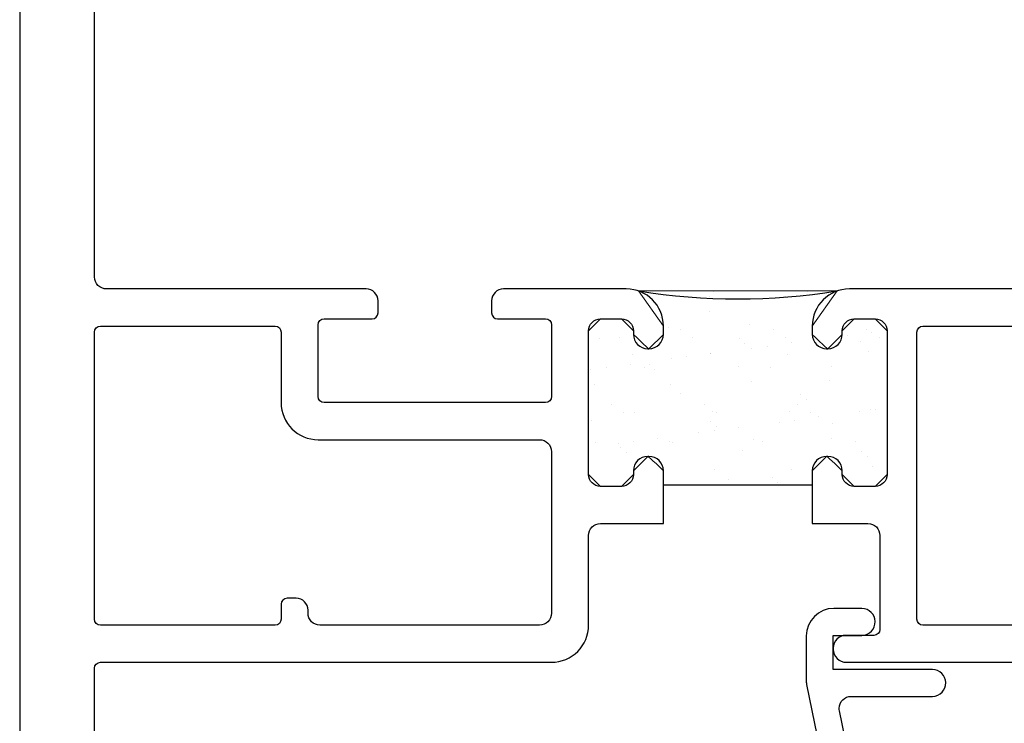
# Model space of a CAD drawing. Units: inches. Extents: x 0.5 to 8, y 0.3 to 10.6.
# Drawn here: x 3 to 4.7, y 4.5 to 5.7 of the extents above; entities that cross this region are included whole.
import ezdxf

# ---------------------------------------------------------------- set-up
doc = ezdxf.new("R2010")
doc.units = ezdxf.units.IN
doc.header["$MEASUREMENT"] = 0
doc.layers.add('OBJ', color=7, linetype='Continuous')
doc.layers.add('POLY', color=7, linetype='Continuous')

# ---------------------------------------------------------------- blocks, each defined once
blk = doc.blocks.new('block 193')
at = {"layer": 'OBJ', "color": 4, "lineweight": 25, "true_color": 0x00ffff}
blk.add_open_spline([(5.1929, 4.5342), (5.1929, 4.5342), (5.2061, 4.5836), (5.2061, 4.5836), (5.2061, 4.5836), (4.3865, 4.5836), (4.3865, 4.5836), (4.3744, 4.5836), (4.3645, 4.5935), (4.3645, 4.6056), (4.3645, 4.6056), (4.3645, 4.6076), (4.3645, 4.6076), (4.3645, 4.6192), (4.3739, 4.6286), (4.3855, 4.6286), (4.3855, 4.6286), (4.4325, 4.6286), (4.4325, 4.6286), (4.438, 4.6286), (4.4425, 4.6331), (4.4425, 4.6386), (4.4425, 4.6386), (4.4425, 4.7956), (4.4425, 4.7956), (4.4425, 4.8067), (4.4336, 4.8156), (4.4225, 4.8156), (4.4225, 4.8156), (4.3295, 4.8156), (4.3295, 4.8156), (4.3295, 4.8156), (4.3295, 4.9036), (4.3295, 4.9036), (4.3295, 4.9169), (4.3403, 4.9276), (4.3535, 4.9276), (4.3535, 4.9276), (4.3555, 4.9276), (4.3555, 4.9276), (4.3688, 4.9276), (4.3795, 4.9169), (4.3795, 4.9036), (4.3795, 4.9036), (4.3795, 4.8976), (4.3795, 4.8976), (4.3795, 4.8866), (4.3885, 4.8776), (4.3995, 4.8776), (4.3995, 4.8776), (4.4345, 4.8776), (4.4345, 4.8776), (4.4456, 4.8776), (4.4545, 4.8866), (4.4545, 4.8976), (4.4545, 4.8976), (4.4545, 5.1376), (4.4545, 5.1376), (4.4545, 5.1487), (4.4456, 5.1576), (4.4345, 5.1576), (4.4345, 5.1576), (4.3995, 5.1576), (4.3995, 5.1576), (4.3885, 5.1576), (4.3795, 5.1487), (4.3795, 5.1376), (4.3795, 5.1376), (4.3795, 5.1316), (4.3795, 5.1316), (4.3795, 5.1184), (4.3688, 5.1076), (4.3555, 5.1076), (4.3555, 5.1076), (4.3535, 5.1076), (4.3535, 5.1076), (4.3403, 5.1076), (4.3295, 5.1184), (4.3295, 5.1316), (4.3295, 5.1316), (4.3295, 5.1456), (4.3295, 5.1456), (4.3295, 5.1798), (4.3573, 5.2076), (4.3915, 5.2076), (4.3915, 5.2076), (5.1095, 5.2076), (5.1095, 5.2076), (5.1206, 5.2076), (5.1295, 5.2166), (5.1295, 5.2276), (5.1295, 5.2276), (5.1295, 5.2506), (5.1295, 5.2506), (5.1295, 5.2617), (5.1385, 5.2706), (5.1495, 5.2706), (5.1495, 5.2706), (5.2345, 5.2706), (5.2345, 5.2706), (5.2456, 5.2706), (5.2545, 5.2617), (5.2545, 5.2506), (5.2545, 5.2506), (5.2545, 4.5316), (5.2545, 4.5316), (5.2545, 4.5261), (5.25, 4.5216), (5.2445, 4.5216), (5.2445, 4.5216), (5.2025, 4.5216), (5.2025, 4.5216), (5.2017, 4.5216), (5.2008, 4.5217), (5.1999, 4.5219), (5.1946, 4.5234), (5.1914, 4.5289), (5.1929, 4.5342)], degree=3, knots=[0, 0, 0, 0, 1, 1, 1, 2, 2, 2, 3, 3, 3, 4, 4, 4, 5, 5, 5, 6, 6, 6, 7, 7, 7, 8, 8, 8, 9, 9, 9, 10, 10, 10, 11, 11, 11, 12, 12, 12, 13, 13, 13, 14, 14, 14, 15, 15, 15, 16, 16, 16, 17, 17, 17, 18, 18, 18, 19, 19, 19, 20, 20, 20, 21, 21, 21, 22, 22, 22, 23, 23, 23, 24, 24, 24, 25, 25, 25, 26, 26, 26, 27, 27, 27, 28, 28, 28, 29, 29, 29, 30, 30, 30, 31, 31, 31, 32, 32, 32, 33, 33, 33, 34, 34, 34, 35, 35, 35, 36, 36, 36, 37, 37, 37, 38, 38, 38, 39, 39, 39, 39], dxfattribs=at)
blk = doc.blocks.new('block 194')
at = {"layer": 'OBJ', "color": 4, "lineweight": 25, "true_color": 0x00ffff}
blk.add_open_spline([(3.0995, 5.8876), (3.0995, 5.8876), (3.0995, 5.9086), (3.0995, 5.9086), (3.0995, 5.9141), (3.095, 5.9186), (3.0895, 5.9186), (3.0895, 5.9186), (3.0595, 5.9186), (3.0595, 5.9186), (3.054, 5.9186), (3.0495, 5.9141), (3.0495, 5.9086), (3.0495, 5.9086), (3.0495, 5.7486), (3.0495, 5.7486), (3.0495, 5.7431), (3.054, 5.7386), (3.0595, 5.7386), (3.0595, 5.7386), (3.0895, 5.7386), (3.0895, 5.7386), (3.095, 5.7386), (3.0995, 5.7431), (3.0995, 5.7486), (3.0995, 5.7486), (3.0995, 5.7696), (3.0995, 5.7696), (3.0995, 5.7773), (3.1058, 5.7836), (3.1135, 5.7836), (3.1135, 5.7836), (3.1155, 5.7836), (3.1155, 5.7836), (3.1233, 5.7836), (3.1295, 5.7773), (3.1295, 5.7696), (3.1295, 5.7696), (3.1295, 5.2276), (3.1295, 5.2276), (3.1295, 5.2166), (3.1385, 5.2076), (3.1495, 5.2076), (3.1495, 5.2076), (3.5835, 5.2076), (3.5835, 5.2076), (3.5946, 5.2076), (3.6035, 5.1987), (3.6035, 5.1876), (3.6035, 5.1876), (3.6035, 5.1676), (3.6035, 5.1676), (3.6035, 5.1621), (3.599, 5.1576), (3.5935, 5.1576), (3.5935, 5.1576), (3.5135, 5.1576), (3.5135, 5.1576), (3.508, 5.1576), (3.5035, 5.1531), (3.5035, 5.1476), (3.5035, 5.1476), (3.5035, 5.0276), (3.5035, 5.0276), (3.5035, 5.0221), (3.508, 5.0176), (3.5135, 5.0176), (3.5135, 5.0176), (3.8835, 5.0176), (3.8835, 5.0176), (3.889, 5.0176), (3.8935, 5.0221), (3.8935, 5.0276), (3.8935, 5.0276), (3.8935, 5.1476), (3.8935, 5.1476), (3.8935, 5.1531), (3.889, 5.1576), (3.8835, 5.1576), (3.8835, 5.1576), (3.8035, 5.1576), (3.8035, 5.1576), (3.798, 5.1576), (3.7935, 5.1621), (3.7935, 5.1676), (3.7935, 5.1676), (3.7935, 5.1876), (3.7935, 5.1876), (3.7935, 5.1987), (3.8025, 5.2076), (3.8135, 5.2076), (3.8135, 5.2076), (4.0185, 5.2076), (4.0185, 5.2076), (4.0528, 5.2076), (4.0805, 5.1798), (4.0805, 5.1456), (4.0805, 5.1456), (4.0805, 5.1316), (4.0805, 5.1316), (4.0805, 5.1184), (4.0698, 5.1076), (4.0565, 5.1076), (4.0565, 5.1076), (4.0545, 5.1076), (4.0545, 5.1076), (4.0413, 5.1076), (4.0305, 5.1184), (4.0305, 5.1316), (4.0305, 5.1316), (4.0305, 5.1376), (4.0305, 5.1376), (4.0305, 5.1487), (4.0216, 5.1576), (4.0105, 5.1576), (4.0105, 5.1576), (3.9755, 5.1576), (3.9755, 5.1576), (3.9645, 5.1576), (3.9555, 5.1487), (3.9555, 5.1376), (3.9555, 5.1376), (3.9555, 4.8976), (3.9555, 4.8976), (3.9555, 4.8866), (3.9645, 4.8776), (3.9755, 4.8776), (3.9755, 4.8776), (4.0105, 4.8776), (4.0105, 4.8776), (4.0216, 4.8776), (4.0305, 4.8866), (4.0305, 4.8976), (4.0305, 4.8976), (4.0305, 4.9036), (4.0305, 4.9036), (4.0305, 4.9169), (4.0413, 4.9276), (4.0545, 4.9276), (4.0545, 4.9276), (4.0565, 4.9276), (4.0565, 4.9276), (4.0698, 4.9276), (4.0805, 4.9169), (4.0805, 4.9036), (4.0805, 4.9036), (4.0805, 4.8156), (4.0805, 4.8156), (4.0805, 4.8156), (3.9755, 4.8156), (3.9755, 4.8156), (3.9645, 4.8156), (3.9555, 4.8067), (3.9555, 4.7956), (3.9555, 4.7956), (3.9555, 4.6456), (3.9555, 4.6456), (3.9555, 4.6114), (3.9278, 4.5836), (3.8935, 4.5836), (3.8935, 4.5836), (3.1395, 4.5836), (3.1395, 4.5836), (3.134, 4.5836), (3.1295, 4.5791), (3.1295, 4.5736), (3.1295, 4.5736), (3.1295, 3.8536), (3.1295, 3.8536), (3.1295, 3.8426), (3.1206, 3.8336), (3.1095, 3.8336), (3.1095, 3.8336), (3.0245, 3.8336), (3.0245, 3.8336), (3.0135, 3.8336), (3.0045, 3.8426), (3.0045, 3.8536), (3.0045, 3.8536), (3.0045, 5.9386), (3.0045, 5.9386), (3.0045, 5.9497), (3.0135, 5.9586), (3.0245, 5.9586), (3.0245, 5.9586), (3.1095, 5.9586), (3.1095, 5.9586), (3.1206, 5.9586), (3.1295, 5.9497), (3.1295, 5.9386), (3.1295, 5.9386), (3.1295, 5.8876), (3.1295, 5.8876), (3.1295, 5.8799), (3.1233, 5.8736), (3.1155, 5.8736), (3.1155, 5.8736), (3.1135, 5.8736), (3.1135, 5.8736), (3.1058, 5.8736), (3.0995, 5.8799), (3.0995, 5.8876)], degree=3, knots=[0, 0, 0, 0, 1, 1, 1, 2, 2, 2, 3, 3, 3, 4, 4, 4, 5, 5, 5, 6, 6, 6, 7, 7, 7, 8, 8, 8, 9, 9, 9, 10, 10, 10, 11, 11, 11, 12, 12, 12, 13, 13, 13, 14, 14, 14, 15, 15, 15, 16, 16, 16, 17, 17, 17, 18, 18, 18, 19, 19, 19, 20, 20, 20, 21, 21, 21, 22, 22, 22, 23, 23, 23, 24, 24, 24, 25, 25, 25, 26, 26, 26, 27, 27, 27, 28, 28, 28, 29, 29, 29, 30, 30, 30, 31, 31, 31, 32, 32, 32, 33, 33, 33, 34, 34, 34, 35, 35, 35, 36, 36, 36, 37, 37, 37, 38, 38, 38, 39, 39, 39, 40, 40, 40, 41, 41, 41, 42, 42, 42, 43, 43, 43, 44, 44, 44, 45, 45, 45, 46, 46, 46, 47, 47, 47, 48, 48, 48, 49, 49, 49, 50, 50, 50, 51, 51, 51, 52, 52, 52, 53, 53, 53, 54, 54, 54, 55, 55, 55, 56, 56, 56, 57, 57, 57, 58, 58, 58, 59, 59, 59, 60, 60, 60, 61, 61, 61, 62, 62, 62, 63, 63, 63, 64, 64, 64, 65, 65, 65, 66, 66, 66, 67, 67, 67, 67], dxfattribs=at)
blk = doc.blocks.new('block 195')
at = {"layer": 'OBJ', "color": 4, "lineweight": 25, "true_color": 0x00ffff}
blk.add_open_spline([(3.1395, 4.6456), (3.1395, 4.6456), (3.4315, 4.6456), (3.4315, 4.6456), (3.437, 4.6456), (3.4415, 4.6501), (3.4415, 4.6556), (3.4415, 4.6556), (3.4415, 4.6806), (3.4415, 4.6806), (3.4415, 4.6861), (3.446, 4.6906), (3.4515, 4.6906), (3.4515, 4.6906), (3.4665, 4.6906), (3.4665, 4.6906), (3.4776, 4.6906), (3.4865, 4.6817), (3.4865, 4.6706), (3.4865, 4.6706), (3.4865, 4.6656), (3.4865, 4.6656), (3.4865, 4.6546), (3.4955, 4.6456), (3.5065, 4.6456), (3.5065, 4.6456), (3.8735, 4.6456), (3.8735, 4.6456), (3.8846, 4.6456), (3.8935, 4.6546), (3.8935, 4.6656), (3.8935, 4.6656), (3.8935, 4.9356), (3.8935, 4.9356), (3.8935, 4.9467), (3.8846, 4.9556), (3.8735, 4.9556), (3.8735, 4.9556), (3.5035, 4.9556), (3.5035, 4.9556), (3.4693, 4.9556), (3.4415, 4.9834), (3.4415, 5.0176), (3.4415, 5.0176), (3.4415, 5.1356), (3.4415, 5.1356), (3.4415, 5.1411), (3.437, 5.1456), (3.4315, 5.1456), (3.4315, 5.1456), (3.1395, 5.1456), (3.1395, 5.1456), (3.134, 5.1456), (3.1295, 5.1411), (3.1295, 5.1356), (3.1295, 5.1356), (3.1295, 4.6556), (3.1295, 4.6556), (3.1295, 4.6501), (3.134, 4.6456), (3.1395, 4.6456)], degree=3, knots=[0, 0, 0, 0, 1, 1, 1, 2, 2, 2, 3, 3, 3, 4, 4, 4, 5, 5, 5, 6, 6, 6, 7, 7, 7, 8, 8, 8, 9, 9, 9, 10, 10, 10, 11, 11, 11, 12, 12, 12, 13, 13, 13, 14, 14, 14, 15, 15, 15, 16, 16, 16, 17, 17, 17, 18, 18, 18, 19, 19, 19, 20, 20, 20, 20], dxfattribs=at)
blk = doc.blocks.new('block 196')
at = {"layer": 'OBJ', "color": 4, "lineweight": 25, "true_color": 0x00ffff}
blk.add_open_spline([(5.1295, 4.6556), (5.1295, 4.6556), (5.1295, 4.7533), (5.1295, 4.7533), (5.1295, 4.7569), (5.1314, 4.7602), (5.1345, 4.7619), (5.1393, 4.7647), (5.1409, 4.7708), (5.1382, 4.7756), (5.1373, 4.7771), (5.136, 4.7784), (5.1345, 4.7793), (5.1314, 4.7811), (5.1295, 4.7844), (5.1295, 4.7879), (5.1295, 4.7879), (5.1295, 5.1356), (5.1295, 5.1356), (5.1295, 5.1411), (5.125, 5.1456), (5.1195, 5.1456), (5.1195, 5.1456), (4.5145, 5.1456), (4.5145, 5.1456), (4.509, 5.1456), (4.5045, 5.1411), (4.5045, 5.1356), (4.5045, 5.1356), (4.5045, 4.6556), (4.5045, 4.6556), (4.5045, 4.6501), (4.509, 4.6456), (4.5145, 4.6456), (4.5145, 4.6456), (5.1195, 4.6456), (5.1195, 4.6456), (5.125, 4.6456), (5.1295, 4.6501), (5.1295, 4.6556)], degree=3, knots=[0, 0, 0, 0, 1, 1, 1, 2, 2, 2, 3, 3, 3, 4, 4, 4, 5, 5, 5, 6, 6, 6, 7, 7, 7, 8, 8, 8, 9, 9, 9, 10, 10, 10, 11, 11, 11, 12, 12, 12, 13, 13, 13, 13], dxfattribs=at)
blk = doc.blocks.new('block 202')
at = {"layer": 'OBJ', "color": 4, "lineweight": 25, "true_color": 0x00ffff}
blk.add_open_spline([(4.3749, 4.5026), (4.3749, 4.5026), (4.4576, 4.0996), (4.4576, 4.0996), (4.4595, 4.0903), (4.4677, 4.0836), (4.4772, 4.0836), (4.4772, 4.0836), (4.5425, 4.0836), (4.5425, 4.0836), (4.5478, 4.0836), (4.5529, 4.0815), (4.5566, 4.0777), (4.5566, 4.0777), (4.6367, 3.9977), (4.6367, 3.9977), (4.6404, 3.994), (4.6425, 3.9889), (4.6425, 3.9836), (4.6425, 3.9836), (4.6425, 3.8986), (4.6425, 3.8986), (4.6425, 3.8876), (4.6515, 3.8786), (4.6625, 3.8786), (4.6625, 3.8786), (5.1895, 3.8786), (5.1895, 3.8786), (5.2006, 3.8786), (5.2095, 3.8876), (5.2095, 3.8986), (5.2095, 3.8986), (5.2095, 4.4566), (5.2095, 4.4566), (5.2095, 4.4677), (5.2006, 4.4766), (5.1895, 4.4766), (5.1895, 4.4766), (5.1872, 4.4766), (5.1872, 4.4766), (5.1833, 4.4766), (5.1794, 4.4771), (5.1756, 4.4781), (5.1516, 4.4845), (5.1373, 4.5092), (5.1437, 4.5332), (5.1437, 4.5332), (5.154, 4.5716), (5.154, 4.5716), (5.154, 4.5716), (5.2005, 4.5716), (5.2005, 4.5716), (5.2005, 4.5716), (5.1925, 4.5416), (5.1925, 4.5416), (5.1925, 4.5416), (5.1925, 4.5216), (5.1925, 4.5216), (5.1925, 4.5216), (5.2545, 4.5216), (5.2545, 4.5216), (5.2545, 4.5216), (5.2545, 3.8336), (5.2545, 3.8336), (5.2545, 3.8336), (4.6435, 3.8336), (4.6435, 3.8336), (4.6181, 3.8336), (4.5975, 3.8542), (4.5975, 3.8796), (4.5975, 3.8796), (4.5975, 3.9649), (4.5975, 3.9649), (4.5975, 3.9702), (4.5954, 3.9753), (4.5917, 3.9791), (4.5917, 3.9791), (4.538, 4.0327), (4.538, 4.0327), (4.5342, 4.0365), (4.5291, 4.0386), (4.5238, 4.0386), (4.5238, 4.0386), (4.4946, 4.0386), (4.4946, 4.0386), (4.4836, 4.0386), (4.4746, 4.0297), (4.4746, 4.0186), (4.4746, 4.0173), (4.4748, 4.0159), (4.4751, 4.0146), (4.4751, 4.0146), (4.4917, 3.9336), (4.4917, 3.9336), (4.4917, 3.9336), (4.5225, 3.9336), (4.5225, 3.9336), (4.5225, 3.9336), (4.5225, 3.9196), (4.5225, 3.9196), (4.5225, 3.8942), (4.5019, 3.8736), (4.4765, 3.8736), (4.4765, 3.8736), (4.4438, 3.8736), (4.4438, 3.8736), (4.4214, 3.8736), (4.4023, 3.8896), (4.3985, 3.9116), (4.3985, 3.9116), (4.3875, 3.9736), (4.3875, 3.9736), (4.3875, 3.9736), (4.4375, 3.9736), (4.4375, 3.9736), (4.4375, 3.9736), (4.3199, 4.5466), (4.3199, 4.5466), (4.3197, 4.5479), (4.3195, 4.5493), (4.3195, 4.5506), (4.3195, 4.5506), (4.3195, 4.6276), (4.3195, 4.6276), (4.3195, 4.653), (4.3401, 4.6736), (4.3655, 4.6736), (4.3655, 4.6736), (4.4125, 4.6736), (4.4125, 4.6736), (4.4246, 4.6733), (4.4343, 4.6636), (4.4345, 4.6516), (4.4348, 4.6392), (4.425, 4.6289), (4.4125, 4.6286), (4.4125, 4.6286), (4.3645, 4.6286), (4.3645, 4.6286), (4.3645, 4.6286), (4.3645, 4.5716), (4.3645, 4.5716), (4.3645, 4.5716), (4.5305, 4.5716), (4.5305, 4.5716), (4.5426, 4.5713), (4.5523, 4.5616), (4.5525, 4.5496), (4.5528, 4.5372), (4.543, 4.5269), (4.5305, 4.5266), (4.5305, 4.5266), (4.3945, 4.5266), (4.3945, 4.5266), (4.3835, 4.5266), (4.3745, 4.5177), (4.3745, 4.5066), (4.3745, 4.5053), (4.3746, 4.5039), (4.3749, 4.5026)], degree=3, knots=[0, 0, 0, 0, 1, 1, 1, 2, 2, 2, 3, 3, 3, 4, 4, 4, 5, 5, 5, 6, 6, 6, 7, 7, 7, 8, 8, 8, 9, 9, 9, 10, 10, 10, 11, 11, 11, 12, 12, 12, 13, 13, 13, 14, 14, 14, 15, 15, 15, 16, 16, 16, 17, 17, 17, 18, 18, 18, 19, 19, 19, 20, 20, 20, 21, 21, 21, 22, 22, 22, 23, 23, 23, 24, 24, 24, 25, 25, 25, 26, 26, 26, 27, 27, 27, 28, 28, 28, 29, 29, 29, 30, 30, 30, 31, 31, 31, 32, 32, 32, 33, 33, 33, 34, 34, 34, 35, 35, 35, 36, 36, 36, 37, 37, 37, 38, 38, 38, 39, 39, 39, 40, 40, 40, 41, 41, 41, 42, 42, 42, 43, 43, 43, 44, 44, 44, 45, 45, 45, 46, 46, 46, 47, 47, 47, 48, 48, 48, 49, 49, 49, 50, 50, 50, 51, 51, 51, 52, 52, 52, 53, 53, 53, 53], dxfattribs=at)
blk = doc.blocks.new('block 226')
at = {"layer": 'OBJ', "color": 4, "lineweight": 25, "true_color": 0x00ffff}
blk.add_open_spline([(4.7545, 5.9156), (4.7545, 5.9046), (4.7635, 5.8956), (4.7745, 5.8956), (4.7745, 5.8956), (5.0532, 5.8956), (5.0532, 5.8956), (5.0642, 5.8956), (5.0732, 5.9046), (5.0732, 5.9156), (5.0732, 5.9184), (5.0726, 5.9212), (5.0715, 5.9237), (5.0487, 5.975), (5.0606, 6.0351), (5.1013, 6.0737), (5.1113, 6.0832), (5.1272, 6.0828), (5.1367, 6.0728), (5.1462, 6.0628), (5.1458, 6.047), (5.1357, 6.0374), (5.1027, 6.0061), (5.1013, 5.9539), (5.1327, 5.9208), (5.164, 5.8878), (5.2163, 5.8864), (5.2493, 5.9178), (5.2824, 5.9491), (5.2837, 6.0013), (5.2524, 6.0344), (5.2514, 6.0354), (5.2504, 6.0365), (5.2493, 6.0374), (5.2393, 6.047), (5.2389, 6.0628), (5.2484, 6.0728), (5.2579, 6.0828), (5.2737, 6.0832), (5.2837, 6.0737), (5.3244, 6.0351), (5.3364, 5.975), (5.3136, 5.9237), (5.3091, 5.9136), (5.3136, 5.9018), (5.3237, 5.8973), (5.3263, 5.8962), (5.3291, 5.8956), (5.3319, 5.8956), (5.3319, 5.8956), (5.4225, 5.8956), (5.4225, 5.8956), (5.4336, 5.8956), (5.4425, 5.9046), (5.4425, 5.9156), (5.4425, 5.9156), (5.4425, 6.5511), (5.4425, 6.5511), (5.4605, 6.5721), (5.458, 6.6037), (5.437, 6.6216), (5.4317, 6.6261), (5.4256, 6.6295), (5.4189, 6.6315), (5.4189, 6.6315), (5.4516, 6.8171), (5.4516, 6.8171), (5.4533, 6.8266), (5.4616, 6.8336), (5.4713, 6.8336), (5.4713, 6.8336), (5.4845, 6.8336), (5.4845, 6.8336), (5.4956, 6.8336), (5.5045, 6.8247), (5.5045, 6.8136), (5.5045, 6.8136), (5.5045, 5.1036), (5.5045, 5.1036), (5.5045, 5.0926), (5.4956, 5.0836), (5.4845, 5.0836), (5.4845, 5.0836), (5.3995, 5.0836), (5.3995, 5.0836), (5.3885, 5.0836), (5.3795, 5.0926), (5.3795, 5.1036), (5.3795, 5.1036), (5.3795, 5.1536), (5.3795, 5.1536), (5.3795, 5.1619), (5.3862, 5.1686), (5.3945, 5.1686), (5.4028, 5.1686), (5.4095, 5.1619), (5.4095, 5.1536), (5.4095, 5.1536), (5.4095, 5.1236), (5.4095, 5.1236), (5.4095, 5.1236), (5.4595, 5.1236), (5.4595, 5.1236), (5.4595, 5.1236), (5.4595, 5.3036), (5.4595, 5.3036), (5.4595, 5.3036), (5.4095, 5.3036), (5.4095, 5.3036), (5.4095, 5.3036), (5.4095, 5.2736), (5.4095, 5.2736), (5.4095, 5.2653), (5.4028, 5.2586), (5.3945, 5.2586), (5.3862, 5.2586), (5.3795, 5.2653), (5.3795, 5.2736), (5.3795, 5.2736), (5.3795, 5.3236), (5.3795, 5.3236), (5.3795, 5.3347), (5.3885, 5.3436), (5.3995, 5.3436), (5.3995, 5.3436), (5.4225, 5.3436), (5.4225, 5.3436), (5.4336, 5.3436), (5.4425, 5.3526), (5.4425, 5.3636), (5.4425, 5.3636), (5.4425, 5.8136), (5.4425, 5.8136), (5.4425, 5.8247), (5.4336, 5.8336), (5.4225, 5.8336), (5.4225, 5.8336), (4.6365, 5.8336), (4.6365, 5.8336), (4.6245, 5.8339), (4.6148, 5.8436), (4.6145, 5.8556), (4.6143, 5.868), (4.6241, 5.8783), (4.6365, 5.8786), (4.6365, 5.8786), (4.6925, 5.8786), (4.6925, 5.8786), (4.6925, 5.8786), (4.6925, 5.9386), (4.6925, 5.9386), (4.6925, 5.9497), (4.6836, 5.9586), (4.6725, 5.9586), (4.6725, 5.9586), (4.5045, 5.9586), (4.5045, 5.9586), (4.5045, 5.9586), (4.5045, 6.0406), (4.5045, 6.0406), (4.5045, 6.0517), (4.5135, 6.0606), (4.5245, 6.0606), (4.5356, 6.0606), (4.5445, 6.0517), (4.5445, 6.0406), (4.5445, 6.0296), (4.5535, 6.0206), (4.5645, 6.0206), (4.5645, 6.0206), (4.6095, 6.0206), (4.6095, 6.0206), (4.6206, 6.0206), (4.6295, 6.0296), (4.6295, 6.0406), (4.6295, 6.0406), (4.6295, 6.2806), (4.6295, 6.2806), (4.6295, 6.2917), (4.6206, 6.3006), (4.6095, 6.3006), (4.6095, 6.3006), (4.5645, 6.3006), (4.5645, 6.3006), (4.5535, 6.3006), (4.5445, 6.2917), (4.5445, 6.2806), (4.5445, 6.2696), (4.5356, 6.2606), (4.5245, 6.2606), (4.5135, 6.2606), (4.5045, 6.2696), (4.5045, 6.2806), (4.5045, 6.2806), (4.5045, 6.2886), (4.5045, 6.2886), (4.5045, 6.3228), (4.5323, 6.3506), (4.5665, 6.3506), (4.5665, 6.3506), (4.6175, 6.3506), (4.6175, 6.3506), (4.6518, 6.3506), (4.6795, 6.3228), (4.6795, 6.2886), (4.6795, 6.2886), (4.6795, 6.0381), (4.6795, 6.0381), (4.68, 6.0302), (4.6851, 6.0234), (4.6925, 6.0206), (4.7268, 6.0206), (4.7545, 5.9928), (4.7545, 5.9586), (4.7545, 5.9586), (4.7545, 5.9156), (4.7545, 5.9156)], degree=3, knots=[0, 0, 0, 0, 1, 1, 1, 2, 2, 2, 3, 3, 3, 4, 4, 4, 5, 5, 5, 6, 6, 6, 7, 7, 7, 8, 8, 8, 9, 9, 9, 10, 10, 10, 11, 11, 11, 12, 12, 12, 13, 13, 13, 14, 14, 14, 15, 15, 15, 16, 16, 16, 17, 17, 17, 18, 18, 18, 19, 19, 19, 20, 20, 20, 21, 21, 21, 22, 22, 22, 23, 23, 23, 24, 24, 24, 25, 25, 25, 26, 26, 26, 27, 27, 27, 28, 28, 28, 29, 29, 29, 30, 30, 30, 31, 31, 31, 32, 32, 32, 33, 33, 33, 34, 34, 34, 35, 35, 35, 36, 36, 36, 37, 37, 37, 38, 38, 38, 39, 39, 39, 40, 40, 40, 41, 41, 41, 42, 42, 42, 43, 43, 43, 44, 44, 44, 45, 45, 45, 46, 46, 46, 47, 47, 47, 48, 48, 48, 49, 49, 49, 50, 50, 50, 51, 51, 51, 52, 52, 52, 53, 53, 53, 54, 54, 54, 55, 55, 55, 56, 56, 56, 57, 57, 57, 58, 58, 58, 59, 59, 59, 60, 60, 60, 61, 61, 61, 62, 62, 62, 63, 63, 63, 64, 64, 64, 65, 65, 65, 66, 66, 66, 67, 67, 67, 68, 68, 68, 69, 69, 69, 70, 70, 70, 71, 71, 71, 72, 72, 72, 72], dxfattribs=at)
blk = doc.blocks.new('block 239')
at = {"layer": 'POLY', "color": 242, "lineweight": 25, "true_color": 0xcc0033}
blk.add_open_spline([(4.0389, 5.2042), (4.149, 5.1867), (4.2611, 5.1867), (4.3712, 5.2042)], degree=3, dxfattribs=at)
blk = doc.blocks.new('block 240')
at = {"layer": 'POLY', "color": 242, "lineweight": 25, "true_color": 0xcc0033}
blk.add_lwpolyline([(4.0805, 4.8803), (4.3295, 4.8803)], dxfattribs=at)
blk = doc.blocks.new('block 241')
at = {"layer": 'POLY', "lineweight": 0}
for points in [[(4.0393, 5.2038), (4.0393, 5.2038)], [(4.0398, 5.2042), (4.0398, 5.2042)], [(4.0398, 5.2042), (4.0398, 5.2042)], [(4.1205, 5.2042), (4.1205, 5.2042)], [(4.1205, 5.2042), (4.1205, 5.2042)], [(4.1627, 5.2042), (4.1627, 5.2042)], [(4.1627, 5.2042), (4.1627, 5.2042)], [(4.1651, 5.2026), (4.1651, 5.2026)], [(4.2972, 5.2042), (4.2972, 5.2042)], [(4.3187, 5.2042), (4.3187, 5.2042)], [(4.3187, 5.2042), (4.3187, 5.2042)], [(4.3187, 5.2042), (4.3187, 5.2042)], [(4.3188, 5.2042), (4.3188, 5.2042)], [(4.3188, 5.2042), (4.3188, 5.2042)], [(4.3208, 5.2029), (4.3208, 5.2029)], [(4.1569, 5.1953), (4.1569, 5.1953)], [(4.2848, 5.1947), (4.2848, 5.1947)], [(4.1577, 5.1701), (4.1577, 5.1701)], [(3.9737, 5.1571), (3.9737, 5.1571)], [(3.9737, 5.1571), (3.9737, 5.1571)], [(4.0759, 5.1599), (4.0759, 5.1599)], [(4.0759, 5.1599), (4.0759, 5.1599)], [(4.0759, 5.1599), (4.0759, 5.1599)], [(4.3942, 5.1562), (4.3942, 5.1562)], [(4.3942, 5.1562), (4.3942, 5.1562)], [(4.3942, 5.1562), (4.3942, 5.1562)], [(3.9555, 5.1372), (3.9555, 5.1372)], [(3.9562, 5.14), (3.9562, 5.14)], [(3.9562, 5.14), (3.9562, 5.14)], [(3.9616, 5.1442), (3.9616, 5.1442)], [(4.0805, 5.1367), (4.0805, 5.1367)], [(4.0895, 5.1436), (4.0895, 5.1436)], [(4.1085, 5.1392), (4.1085, 5.1392)], [(4.2245, 5.1484), (4.2245, 5.1484)], [(4.2642, 5.1395), (4.2642, 5.1395)], [(4.3819, 5.1463), (4.3819, 5.1463)], [(4.3819, 5.1463), (4.3819, 5.1463)], [(4.4199, 5.1398), (4.4199, 5.1398)], [(4.4542, 5.1383), (4.4542, 5.1383)], [(3.9739, 5.1255), (3.9739, 5.1255)], [(4.0074, 5.1262), (4.0074, 5.1262)], [(4.1296, 5.1258), (4.1296, 5.1258)], [(4.2075, 5.1245), (4.2075, 5.1245)], [(4.2853, 5.1261), (4.2853, 5.1261)], [(4.3298, 5.1305), (4.3298, 5.1305)], [(4.332, 5.1222), (4.332, 5.1222)], [(4.3787, 5.1283), (4.3787, 5.1283)], [(4.3787, 5.1283), (4.3787, 5.1283)], [(4.3787, 5.1283), (4.3787, 5.1283)], [(4.3885, 5.1296), (4.3885, 5.1296)], [(4.4105, 5.1201), (4.4105, 5.1201)], [(4.4291, 5.135), (4.4291, 5.135)], [(4.441, 5.1263), (4.441, 5.1263)], [(4.4545, 5.1274), (4.4545, 5.1274)], [(4.4545, 5.1274), (4.4545, 5.1274)], [(4.0457, 5.11), (4.0457, 5.11)], [(4.0457, 5.11), (4.0457, 5.11)], [(4.2167, 5.116), (4.2167, 5.116)], [(4.2278, 5.1085), (4.2278, 5.1085)], [(4.2539, 5.1119), (4.2539, 5.1119)], [(4.2945, 5.1173), (4.2945, 5.1173)], [(4.423, 5.1032), (4.423, 5.1032)], [(4.4545, 5.1177), (4.4545, 5.1177)], [(4.0292, 5.0973), (4.0292, 5.0973)], [(4.0933, 5.0908), (4.0933, 5.0908)], [(4.1193, 5.0942), (4.1193, 5.0942)], [(4.1599, 5.0995), (4.1599, 5.0995)], [(4.1601, 5.099), (4.1601, 5.099)], [(4.288, 5.0983), (4.288, 5.0983)], [(3.9555, 5.0726), (3.9555, 5.0726)], [(3.9555, 5.0726), (3.9555, 5.0726)], [(3.9587, 5.0731), (3.9587, 5.0731)], [(3.9847, 5.0765), (3.9847, 5.0765)], [(4.0253, 5.0818), (4.0253, 5.0818)], [(4.0498, 5.0771), (4.0498, 5.0771)], [(4.0572, 5.0806), (4.0572, 5.0806)], [(4.0664, 5.0722), (4.0664, 5.0722)], [(4.2055, 5.0774), (4.2055, 5.0774)], [(4.2602, 5.0762), (4.2602, 5.0762)], [(4.3612, 5.0777), (4.3612, 5.0777)], [(4.3585, 5.0538), (4.3585, 5.0538)], [(3.9555, 5.0408), (3.9555, 5.0408)], [(3.9555, 5.0408), (3.9555, 5.0408)], [(3.9555, 5.0377), (3.9555, 5.0377)], [(3.9555, 5.0377), (3.9555, 5.0377)], [(3.9555, 5.0377), (3.9555, 5.0377)], [(3.9647, 5.0478), (3.9647, 5.0478)], [(4.0926, 5.0472), (4.0926, 5.0472)], [(4.2277, 5.0521), (4.2277, 5.0521)], [(4.1099, 5.0323), (4.1099, 5.0323)], [(4.31, 5.0306), (4.31, 5.0306)], [(4.3192, 5.0221), (4.3192, 5.0221)], [(4.4545, 5.0286), (4.4545, 5.0286)], [(4.4545, 5.0286), (4.4545, 5.0286)], [(3.9932, 5.0137), (3.9932, 5.0137)], [(4.1489, 5.014), (4.1489, 5.014)], [(4.3046, 5.0143), (4.3046, 5.0143)], [(4.4262, 5.0069), (4.4262, 5.0069)], [(4.4346, 5.0062), (4.4346, 5.0062)], [(4.4545, 5.0089), (4.4545, 5.0089)], [(4.4545, 5.0089), (4.4545, 5.0089)], [(3.9555, 4.9922), (3.9555, 4.9922)], [(3.9555, 4.9922), (3.9555, 4.9922)], [(3.9596, 4.9884), (3.9596, 4.9884)], [(4.0143, 5.0003), (4.0143, 5.0003)], [(4.0323, 5.001), (4.0323, 5.001)], [(4.1632, 5.0026), (4.1632, 5.0026)], [(4.17, 5.0006), (4.17, 5.0006)], [(4.2911, 5.002), (4.2911, 5.002)], [(4.3, 4.9885), (4.3, 4.9885)], [(4.3257, 5.0009), (4.3257, 5.0009)], [(4.3406, 4.9939), (4.3406, 4.9939)], [(4.4085, 5.0028), (4.4085, 5.0028)], [(4.1597, 4.9867), (4.1597, 4.9867)], [(4.1654, 4.9708), (4.1654, 4.9708)], [(4.1689, 4.9782), (4.1689, 4.9782)], [(4.206, 4.9762), (4.206, 4.9762)], [(4.2739, 4.9851), (4.2739, 4.9851)], [(4.3627, 4.9823), (4.3627, 4.9823)], [(4.0714, 4.9584), (4.0714, 4.9584)], [(4.1394, 4.9674), (4.1394, 4.9674)], [(4.2308, 4.9557), (4.2308, 4.9557)], [(4.3617, 4.9574), (4.3617, 4.9574)], [(3.9555, 4.9432), (3.9555, 4.9432)], [(3.9555, 4.9432), (3.9555, 4.9432)], [(3.9555, 4.942), (3.9555, 4.942)], [(3.9555, 4.942), (3.9555, 4.942)], [(3.9555, 4.9382), (3.9555, 4.9382)], [(3.9555, 4.9382), (3.9555, 4.9382)], [(3.9555, 4.9382), (3.9555, 4.9382)], [(3.9679, 4.9515), (3.9679, 4.9515)], [(4.0048, 4.9497), (4.0048, 4.9497)], [(4.0094, 4.9428), (4.0094, 4.9428)], [(4.0308, 4.9531), (4.0308, 4.9531)], [(4.0902, 4.9519), (4.0902, 4.9519)], [(4.0958, 4.9509), (4.0958, 4.9509)], [(4.2124, 4.9384), (4.2124, 4.9384)], [(4.2459, 4.9522), (4.2459, 4.9522)], [(4.4016, 4.9525), (4.4016, 4.9525)], [(4.0186, 4.9344), (4.0186, 4.9344)], [(4.0623, 4.9252), (4.0623, 4.9252)], [(4.4125, 4.9367), (4.4125, 4.9367)], [(4.4217, 4.9282), (4.4217, 4.9282)], [(4.4545, 4.9299), (4.4545, 4.9299)], [(4.4545, 4.9299), (4.4545, 4.9299)], [(4.0365, 4.918), (4.0365, 4.918)], [(4.1664, 4.9063), (4.1664, 4.9063)], [(4.2943, 4.9057), (4.2943, 4.9057)], [(4.4293, 4.9105), (4.4293, 4.9105)], [(4.1893, 4.8888), (4.1893, 4.8888)], [(4.2622, 4.8928), (4.2622, 4.8928)], [(4.4545, 4.8981), (4.4545, 4.8981)], [(4.0003, 4.8776), (4.0003, 4.8776)], [(4.0003, 4.8776), (4.0003, 4.8776)], [(4.0003, 4.8776), (4.0003, 4.8776)], [(4.1325, 4.8803), (4.1325, 4.8803)], [(4.1325, 4.8803), (4.1325, 4.8803)], [(4.2026, 4.8803), (4.2026, 4.8803)], [(4.2026, 4.8803), (4.2026, 4.8803)], [(4.2612, 4.8803), (4.2612, 4.8803)], [(4.2714, 4.8843), (4.2714, 4.8843)], [(4.2758, 4.8803), (4.2758, 4.8803)], [(4.3898, 4.8802), (4.3898, 4.8802)], [(4.3898, 4.8802), (4.3898, 4.8802)], [(4.3898, 4.8802), (4.3898, 4.8802)]]:
    blk.add_lwpolyline(points, dxfattribs=at)
blk.add_open_spline([(4.3295, 4.8803), (4.3295, 4.8803), (4.3295, 4.9036), (4.3295, 4.9036), (4.3295, 4.9036), (4.3535, 4.9276), (4.3535, 4.9276), (4.3555, 4.9276), (4.3795, 4.9036), (4.3795, 4.9036), (4.3795, 4.9036), (4.3795, 4.8976), (4.3795, 4.8976), (4.3795, 4.8976), (4.3995, 4.8776), (4.3995, 4.8776), (4.3995, 4.8776), (4.4345, 4.8776), (4.4345, 4.8776), (4.4345, 4.8776), (4.4545, 4.8976), (4.4545, 4.8976), (4.4545, 4.8976), (4.4545, 5.1376), (4.4545, 5.1376), (4.4545, 5.1376), (4.4345, 5.1576), (4.4345, 5.1576), (4.4345, 5.1576), (4.3995, 5.1576), (4.3995, 5.1576), (4.3995, 5.1576), (4.3795, 5.1376), (4.3795, 5.1376), (4.3795, 5.1376), (4.3795, 5.1316), (4.3795, 5.1316), (4.3795, 5.1316), (4.3555, 5.1076), (4.3555, 5.1076), (4.3535, 5.1076), (4.3295, 5.1316), (4.3295, 5.1316), (4.3295, 5.1316), (4.3295, 5.1456), (4.3295, 5.1456), (4.3295, 5.1456), (4.3712, 5.2042), (4.3712, 5.2042), (4.3712, 5.2042), (4.0389, 5.2042), (4.0389, 5.2042), (4.0389, 5.2042), (4.0805, 5.1456), (4.0805, 5.1456), (4.0805, 5.1456), (4.0805, 5.1316), (4.0805, 5.1316), (4.0805, 5.1316), (4.0565, 5.1076), (4.0565, 5.1076), (4.0545, 5.1076), (4.0305, 5.1316), (4.0305, 5.1316), (4.0305, 5.1316), (4.0305, 5.1376), (4.0305, 5.1376), (4.0305, 5.1376), (4.0105, 5.1576), (4.0105, 5.1576), (4.0105, 5.1576), (3.9755, 5.1576), (3.9755, 5.1576), (3.9755, 5.1576), (3.9555, 5.1376), (3.9555, 5.1376), (3.9555, 5.1376), (3.9555, 4.8976), (3.9555, 4.8976), (3.9555, 4.8976), (3.9755, 4.8776), (3.9755, 4.8776), (3.9755, 4.8776), (4.0105, 4.8776), (4.0105, 4.8776), (4.0105, 4.8776), (4.0305, 4.8976), (4.0305, 4.8976), (4.0305, 4.8976), (4.0305, 4.9036), (4.0305, 4.9036), (4.0305, 4.9036), (4.0545, 4.9276), (4.0545, 4.9276), (4.0565, 4.9276), (4.0805, 4.9036), (4.0805, 4.9036), (4.0805, 4.9036), (4.0805, 4.8803), (4.0805, 4.8803), (4.0805, 4.8803), (4.3295, 4.8803), (4.3295, 4.8803)], degree=3, knots=[0, 0, 0, 0, 1, 1, 1, 2, 2, 2, 3, 3, 3, 4, 4, 4, 5, 5, 5, 6, 6, 6, 7, 7, 7, 8, 8, 8, 9, 9, 9, 10, 10, 10, 11, 11, 11, 12, 12, 12, 13, 13, 13, 14, 14, 14, 15, 15, 15, 16, 16, 16, 17, 17, 17, 18, 18, 18, 19, 19, 19, 20, 20, 20, 21, 21, 21, 22, 22, 22, 23, 23, 23, 24, 24, 24, 25, 25, 25, 26, 26, 26, 27, 27, 27, 28, 28, 28, 29, 29, 29, 30, 30, 30, 31, 31, 31, 32, 32, 32, 33, 33, 33, 34, 34, 34, 34], dxfattribs=at)

msp = doc.modelspace()

# ---------------------------------------------------------------- block references
at = {"layer": 'OBJ'}
for name in ['block 226', 'block 194', 'block 193', 'block 195', 'block 196', 'block 202']:
    msp.add_blockref(name, (0, 0), dxfattribs=at)
at = {"layer": 'POLY'}
for name in ['block 241', 'block 239', 'block 240']:
    msp.add_blockref(name, (0, 0), dxfattribs=at)

doc.saveas('drawing.dxf')
